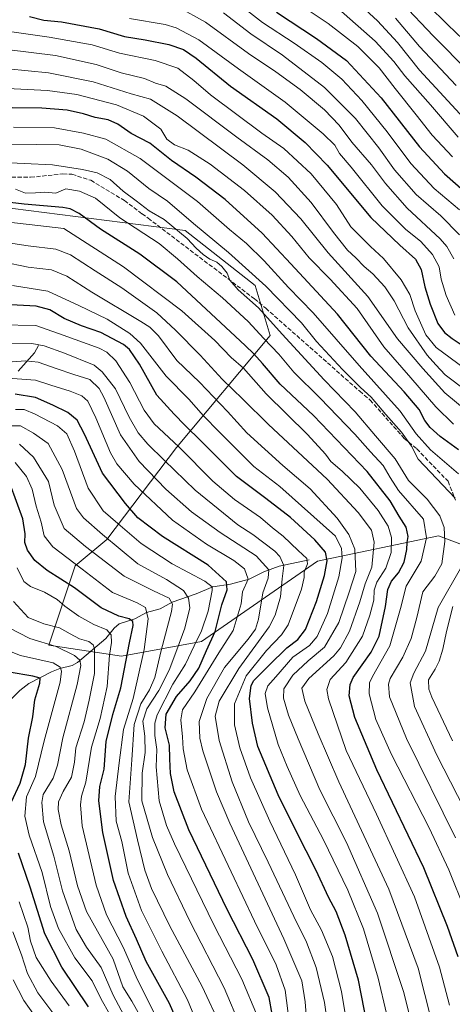
# Model space of a CAD drawing. Units: metres. Extents: x 610039 to 613464, y 4780217 to 4782586.
# Drawn here: x 610376 to 610545, y 4781953 to 4782339 of the extents above; entities that cross this region are included whole.
import ezdxf

# ---------------------------------------------------------------- set-up
doc = ezdxf.new("R2010")
doc.units = ezdxf.units.M
doc.header["$MEASUREMENT"] = 0
doc.linetypes.add('DGN Style 3', pattern=[2.307223, 1.648017, -0.659207])
for name, color, linetype, lineweight in [('Arbolado forestal CxS', 92, 'Continuous', 0), ('Corriente natural lineal', 142, 'Continuous', 13), ('Curva de nivel maestra', 30, 'Continuous', 30), ('Curva de nivel normal', 30, 'Continuous', 0), ('Senda', 7, 'DGN Style 3', 0)]:
    doc.layers.add(name, color=color, linetype=linetype, lineweight=lineweight)

# ---------------------------------------------------------------- blocks, each defined once
blk = doc.blocks.new('*U4')
at = {"layer": 'Arbolado forestal CxS', "color": 92, "linetype": 'Continuous', "lineweight": 0}
blk.add_polyline3d([(610049.6223, 4781882.4601, 359.6926), (610045.9431, 4782109.3297, 454.6149), (610073.2091, 4782139.4643, 454.85), (610096.6913, 4782153.4635, 455.1913), (610140.2545, 4782187.4749, 454.7612), (610178.3573, 4782199.5175, 462.6571), (610255.9947, 4782234.5363, 469.7612), (610310.0955, 4782257.5341, 471.6851), (610348.1953, 4782267.8707, 474.6661), (610440.3977, 4782256.1063, 486.7656), (610467.8617, 4782234.5367, 487.9379), (610473.7483, 4782214.9279, 481.2002), (610436.9569, 4782171.0509, 444.0523), (610409.7305, 4782134.9315, 414.7194), (610397.2949, 4782124.5845, 404.7645), (610386.9363, 4782093.5051, 385.0429), (610415.4257, 4782089.1889, 396.3811), (610446.8705, 4782094.8783, 419.6502), (610492.2793, 4782126.4687, 446.4543), (610539.6635, 4782136.3397, 481.9058), (610571.2531, 4782124.4945, 506.3256)], dxfattribs=at)

msp = doc.modelspace()

# ---------------------------------------------------------------- linework, layer by layer
at = {"layer": 'Arbolado forestal CxS', "color": 92, "linetype": 'Continuous', "lineweight": 0}
for points in [[(610571.2531, 4782124.4945, 506.3256), (610539.6635, 4782136.3397, 481.9058), (610492.2793, 4782126.4687, 446.4543), (610446.8705, 4782094.8783, 419.6502), (610415.4257, 4782089.1889, 396.3811), (610386.9363, 4782093.5051, 385.0429), (610397.2949, 4782124.5845, 404.7645), (610409.7305, 4782134.9315, 414.7194), (610436.9569, 4782171.0509, 444.0523), (610473.7483, 4782214.9279, 481.2002), (610467.8617, 4782234.5367, 487.9379), (610440.3977, 4782256.1063, 486.7656), (610348.1953, 4782267.8707, 474.6661), (610310.0955, 4782257.5341, 471.6851), (610255.9947, 4782234.5363, 469.7612), (610178.3573, 4782199.5175, 462.6571), (610140.2545, 4782187.4749, 454.7612), (610096.6913, 4782153.4635, 455.1913), (610073.2091, 4782139.4643, 454.85)], [(610571.2531, 4782124.4945, 506.3256), (610539.6635, 4782136.3397, 481.9058), (610492.2793, 4782126.4687, 446.4543), (610446.8705, 4782094.8783, 419.6502), (610415.4257, 4782089.1889, 396.3811), (610386.9363, 4782093.5051, 385.0429), (610397.2949, 4782124.5845, 404.7645), (610409.7305, 4782134.9315, 414.7194), (610436.9569, 4782171.0509, 444.0523), (610473.7483, 4782214.9279, 481.2002), (610467.8617, 4782234.5367, 487.9379), (610440.3977, 4782256.1063, 486.7656), (610348.1953, 4782267.8707, 474.6661)]]:
    msp.add_polyline3d(points, dxfattribs=at)
at = {"layer": 'Corriente natural lineal', "color": 142, "linetype": 'Continuous', "lineweight": 13}
for points in [[(610383, 4782211, 439.803), (610381.4086, 4782208.1221, 437.8089), (610375.0257, 4782200.9894, 432.6579)], [(610489, 4782127, 444.9424), (610477.2323, 4782124.4391, 436.9581), (610471.2891, 4782122.302, 432.8571), (610465.5175, 4782119.3602, 429.656), (610458.1438, 4782117.4575, 424.7872), (610451.2733, 4782116.3402, 420.2766), (610444.7488, 4782113.6063, 415.786), (610435.2853, 4782110.3098, 410.0409), (610430.6748, 4782107.7795, 406.9865), (610425.3033, 4782106.2497, 404.5314), (610420.6457, 4782103.8174, 401.4087), (610414.5887, 4782101.8142, 398.2404), (610412.5931, 4782100.1651, 396.6129), (610409.2783, 4782096.1452, 393.4369), (610398.2124, 4782086.6442, 383.2574), (610396.1131, 4782085.5434, 381.9905), (610391.2784, 4782084.3318, 379.728), (610388.0091, 4782082.9797, 377.9083), (610379.206, 4782078.5028, 373.2617), (610375.6739, 4782075.6492, 370.9581), (610364.2145, 4782064.6171, 361.8688)]]:
    msp.add_polyline3d(points, dxfattribs=at)
at = {"layer": 'Curva de nivel maestra', "color": 30, "linetype": 'Continuous', "lineweight": 30, "flags": 128}
for points, elevation in [([(610525.4, 4782345.2401), (610537.61, 4782332.4501), (610551.7, 4782318.1701)], 575), ([(610379.37, 4782339.9801), (610385, 4782338.6101), (610391.92, 4782337.8601), (610406.69, 4782335.1901), (610416.63, 4782332.1301), (610424.78, 4782330.8301), (610434, 4782329.0601), (610439.76, 4782327.1101), (610444.76, 4782323.5901), (610458.11, 4782312.7201), (610476.38, 4782299.8701), (610487.4, 4782290.6201), (610496.11, 4782281.7401), (610513.11, 4782261.2001), (610524.55, 4782250.3901), (610530.62, 4782244.8001), (610532.83, 4782240.8001), (610534.28, 4782234.0501), (610536.43, 4782227.1901), (610539.42, 4782219.6001), (610541.97, 4782216.1201), (610545.05, 4782213.7701), (610563, 4782201.7401)], 525), ([(610476.23, 4782341.7001), (610491.9, 4782331.3801), (610503.64, 4782322.7001), (610517.25, 4782308.0901), (610532.27, 4782288.8901), (610541.98, 4782278.2601), (610549.66, 4782271.6101)], 550), ([(610547.54, 4782170.1401), (610540.37, 4782175.3701), (610536.44, 4782178.8201), (610534.32, 4782181.5801), (610532.05, 4782185.8601), (610526.27, 4782192.8601), (610513.2, 4782206.7901), (610500.14, 4782223.2601), (610481.83, 4782243.0401), (610470.59, 4782255.0301), (610456.02, 4782268.2701), (610444.58, 4782277.0101), (610435.05, 4782283.5701), (610426.51, 4782290.2601), (610419.26, 4782294.0801), (610414, 4782297.8301), (610410.2, 4782299.4401), (610405.18, 4782300.3601), (610400.55, 4782301.8801), (610394.21, 4782303.3001), (610384.22, 4782304.0501), (610372.59, 4782304.1601)], 500), ([(610547.44, 4781971.2201), (610543.26, 4781983.1201), (610533.88, 4782006.2401), (610515.5, 4782044.5901), (610506.84, 4782065.1801), (610504.62, 4782073.5901), (610505, 4782078.0601), (610506.26, 4782080.8601), (610513.35, 4782090.7701), (610516.4, 4782097.0401), (610518.9, 4782108.6101), (610519.84, 4782115.2801), (610521.22, 4782118.6001), (610523.98, 4782121.8601), (610526.25, 4782126.0501), (610527.28, 4782131.0501), (610527.44, 4782133.7201), (610527.84, 4782136.0501), (610526.94, 4782139.7201), (610524.26, 4782144.0501), (610520.8, 4782150.1301), (610511.74, 4782161.5201), (610490.65, 4782183.5001), (610477.65, 4782195.8301), (610470.71, 4782203.8901), (610467.26, 4782207.7401), (610463.93, 4782210.9901), (610437.16, 4782236.0001), (610422.61, 4782246.7901), (610407.23, 4782256.6401), (610398.86, 4782262.7001), (610395.37, 4782264.5901), (610392.48, 4782265.1501), (610377.35, 4782266.4001), (610362.85, 4782268.0801)], 475), ([(610511.72, 4781944.7301), (610508.3, 4781962.0801), (610503.12, 4781979.7301), (610499.54, 4781989.0401), (610496.51, 4781994.6301), (610491.78, 4782005.1001), (610483.86, 4782020.5901), (610476.85, 4782034.8201), (610468.87, 4782053.7301), (610466.76, 4782062.8501), (610465.59, 4782072.5201), (610466.31, 4782077.6501), (610467.34, 4782079.6101), (610473.14, 4782085.5501), (610480.2, 4782092.4901), (610484.56, 4782095.6901), (610487.5, 4782099.5901), (610491.81, 4782110.5501), (610495, 4782120.8101), (610496, 4782126.5901), (610495.36, 4782129.9401), (610491.19, 4782134.7801), (610481.63, 4782143.5401), (610471.98, 4782151.0401), (610460.59, 4782159.6001), (610446.77, 4782173.3101), (610440.22, 4782179.6901), (610436.06, 4782184.0501), (610429.29, 4782191.4601), (610422.57, 4782203.7101), (610418.58, 4782209.3901), (610416.24, 4782211.4201), (610407.38, 4782216.0501), (610399.77, 4782218.6801), (610393.02, 4782221.6001), (610387.37, 4782224.9901), (610381.99, 4782226.4501), (610369.6, 4782227.1001)], 450), ([(610475.64, 4781942.2401), (610473.34, 4781955.3001), (610466.98, 4781970.2001), (610456.87, 4781989.8401), (610441.82, 4782021.0301), (610436.1, 4782035.9501), (610434.67, 4782043.1901), (610434.41, 4782048.9301), (610434.3, 4782054.2701), (610432.61, 4782061.0601), (610432.97, 4782066.4001), (610436.98, 4782073.4201), (610442.33, 4782079.5001), (610445.79, 4782084.4201), (610448.79, 4782091.3901), (610452.18, 4782098.8801), (610454.84, 4782109.3501), (610456.85, 4782115.2101), (610456.62, 4782118.3401), (610449.46, 4782124.8101), (610431.52, 4782136.1201), (610421.87, 4782143.3901), (610417.02, 4782149.0701), (610407.99, 4782160.9201), (610400.99, 4782176.1701), (610398.06, 4782181.7601), (610394.4, 4782184.7001), (610388.53, 4782187.5401), (610381.75, 4782190.5901), (610373.83, 4782191.9601)], 425), ([(610440.07, 4781939.8001), (610434.22, 4781953.0001), (610425.15, 4781969.4001), (610421.32, 4781978.1601), (610417.3, 4781987.1001), (610412.35, 4782001.1601), (610408.12, 4782020.0601), (610406.57, 4782032.4001), (610406.99, 4782038.1001), (610408.65, 4782044.8801), (610409.48, 4782055.6701), (610412.06, 4782066.2401), (610415.24, 4782076.7301), (610418.58, 4782094.4201), (610419.98, 4782101.2401), (610419.86, 4782102.8101), (610418.52, 4782103.8301), (610414.47, 4782104.8601), (610407.52, 4782108.1701), (610397.07, 4782115.9101), (610386.3, 4782122.8101), (610381.5, 4782126.6801), (610378.64, 4782130.7401), (610377.58, 4782133.7801), (610377.69, 4782137.1201), (610376.79, 4782142.9701), (610371.8, 4782156.6401)], 400), ([(610372.18, 4782031.8101), (610375.79, 4782039.4001), (610377.88, 4782046.7301), (610379.01, 4782057.0601), (610380.68, 4782065.4001), (610381.54, 4782072.0601), (610383.42, 4782078.5401), (610383.54, 4782080.5501), (610380.66, 4782081.3301), (610371.46, 4782082.9401)], 375), ([(610402.52, 4781951.7001), (610392.05, 4781967.2301), (610385.39, 4781980.2401), (610379.72, 4781998.5601), (610375.07, 4782011.8901)], 375)]:
    msp.add_lwpolyline(points, dxfattribs=dict(at, elevation=elevation))
at = {"layer": 'Curva de nivel normal', "color": 30, "linetype": 'Continuous', "lineweight": 0, "flags": 128}
for points, elevation in [([(610498.22, 4782354.44), (610515.72, 4782338.28), (610523.67, 4782329.74), (610532.23, 4782318.95), (610552.93, 4782296.54)], 565), ([(610527.41, 4782352.58), (610543.29, 4782336.7), (610555.35, 4782325.22)], 580), ([(610547.94, 4782264.22), (610538.04, 4782272.55), (610528.79, 4782282.3), (610519.57, 4782294.74), (610509.67, 4782307.02), (610501.84, 4782315.4), (610494.01, 4782321.98), (610483.16, 4782329.49), (610470.75, 4782337.69), (610456, 4782349.32)], 545), ([(610545.64, 4782244.98), (610542.96, 4782249.86), (610540.3, 4782252.79), (610527.42, 4782264.88), (610518.91, 4782274.57), (610513.4, 4782281.85), (610505.78, 4782290.72), (610500.72, 4782297.37), (610494.99, 4782303.4), (610485.45, 4782311.37), (610475.9, 4782318.28), (610465.21, 4782325.52), (610448.32, 4782337.8), (610437.5, 4782343.78)], 535), ([(610486.99, 4782343.5), (610496.44, 4782337.28), (610508.03, 4782328.18), (610516.46, 4782319.86), (610522.64, 4782311.78), (610530.95, 4782301.46), (610537.15, 4782293.48), (610545.16, 4782284.98)], 555), ([(610500.46, 4782342.96), (610514.84, 4782330.26), (610522.15, 4782322.41), (610526.52, 4782316.7), (610536.48, 4782305.4), (610547.43, 4782292.73)], 560), ([(610546.1, 4782222.87), (610542.7, 4782230.62), (610540.78, 4782237.06), (610539.87, 4782241.82), (610537.38, 4782246.7), (610532.74, 4782251.76), (610526.73, 4782256.62), (610517.65, 4782265.81), (610505.4, 4782280.93), (610500.94, 4782286.21), (610498.99, 4782289.52), (610494.54, 4782294.04), (610479.61, 4782306.45), (610461.31, 4782319.48), (610445.71, 4782330.88), (610436.92, 4782335.53), (610432.6, 4782336.9), (610418.55, 4782339.26)], 530), ([(610547.93, 4782254.36), (610540.59, 4782261.78), (610530.95, 4782270.18), (610522.39, 4782279.85), (610516.32, 4782288.56), (610507.14, 4782299.99), (610495.06, 4782312.18), (610478.57, 4782324.81), (610466.09, 4782333.17), (610455.43, 4782341.41)], 540), ([(610522.87, 4782339.34), (610532.27, 4782328.21), (610546.6, 4782313)], 570), ([(610358.6, 4782335.94), (610387.06, 4782331.93), (610404.03, 4782328.86), (610414.63, 4782325.65), (610428.71, 4782322.71), (610437.55, 4782319.72), (610443.83, 4782314.94), (610450.33, 4782309.23), (610470.46, 4782294.28), (610479.1, 4782288.27), (610489.84, 4782278.34), (610499.74, 4782266.24), (610505.38, 4782257.56), (610513.02, 4782249.85), (610518.1, 4782245.05), (610525.11, 4782236.8), (610528.49, 4782231.05), (610530.49, 4782224.61), (610534.7, 4782215.23), (610538.72, 4782210.23), (610552.74, 4782199.86)], 520), ([(610550.77, 4782193.07), (610542.28, 4782199.53), (610538.61, 4782203.38), (610535.27, 4782207.18), (610527.85, 4782217.88), (610522.26, 4782228.44), (610518.66, 4782234.05), (610513.99, 4782239.03), (610510.6, 4782241.96), (610507.3, 4782245.36), (610504.05, 4782248.43), (610498.51, 4782255.25), (610489.83, 4782267.1), (610480.75, 4782277.04), (610472.84, 4782283.81), (610460.67, 4782292.62), (610440.64, 4782307.73), (610432.8, 4782312.65), (610428.75, 4782313.9), (610424.51, 4782315.71), (610415.4, 4782317.96), (610405.55, 4782321.22), (610389.55, 4782324.73), (610370.55, 4782327.02)], 515), ([(610552.06, 4782184.24), (610542.15, 4782192.48), (610533.51, 4782201.96), (610523.64, 4782213.64), (610511.97, 4782230.25), (610496.47, 4782247.37), (610485.68, 4782260.62), (610475.74, 4782271.24), (610463, 4782281.84), (610437.24, 4782301.09), (610426.77, 4782307.53), (610419.21, 4782309.7), (610404.34, 4782314.41), (610386.88, 4782317.89), (610370.94, 4782319.44)], 510), ([(610545.61, 4782180.15), (610538.58, 4782186.88), (610528.83, 4782198.27), (610518.2, 4782210.5), (610507.87, 4782225.54), (610497.18, 4782236.97), (610489.01, 4782245.38), (610482.18, 4782253.72), (610474.47, 4782262.04), (610463.68, 4782271.79), (610450.22, 4782282.15), (610441.65, 4782287.6), (610436.29, 4782289.73), (610433.23, 4782291.84), (610430.93, 4782295.86), (610424.06, 4782300.87), (610413.5, 4782305.3), (610398.02, 4782309.42), (610386.51, 4782310.92), (610368.17, 4782311.83)], 505), ([(610547.55, 4782160.64), (610536.56, 4782170.04), (610530.87, 4782176.34), (610524.6, 4782185.25), (610508.64, 4782203.11), (610490.57, 4782223.76), (610480.94, 4782233.79), (610471.41, 4782244.25), (610464.44, 4782250.95), (610457.81, 4782256.41), (610445.28, 4782267.5), (610422.84, 4782284.25), (610409.39, 4782291.9), (610400.55, 4782294.3), (610389.21, 4782296.35), (610373.21, 4782296.65)], 495), ([(610546.19, 4782151.17), (610531.65, 4782166.39), (610529.15, 4782171.54), (610525.23, 4782177), (610518.99, 4782183.9), (610513.24, 4782190.73), (610509.14, 4782194.52), (610502.01, 4782201.57), (610491.91, 4782212.56), (610485.99, 4782219.84), (610472.05, 4782234.22), (610457.4, 4782247.39), (610443.71, 4782258.82), (610433.48, 4782267.6), (610426.17, 4782272.58), (610417.82, 4782279.34), (610410.15, 4782284.1), (610399.64, 4782287.92), (610391.02, 4782289.68), (610382.25, 4782289.78), (610368.88, 4782289.68)], 490), ([(610546.28, 4782017.92), (610527.2, 4782056.86), (610520.43, 4782073.25), (610520.03, 4782078.15), (610520.8, 4782080.44), (610525.72, 4782088.76), (610529.01, 4782096.14), (610531.14, 4782104.38), (610533.59, 4782114.4), (610538.25, 4782120.5), (610541.01, 4782125.38), (610542.2, 4782134.18), (610541.92, 4782139.66), (610540.24, 4782144.22), (610535.25, 4782150.77), (610527.92, 4782158.11), (610522.74, 4782166.59), (610515.02, 4782175.54), (610507, 4782184.94), (610494.84, 4782197.53), (610478.36, 4782215.39), (610469.14, 4782225.72), (610461.23, 4782232.86), (610457.97, 4782236.61), (610456.9, 4782239.32), (610455.77, 4782240.6), (610454.84, 4782242.02), (610452.84, 4782243.68), (610450.06, 4782244.9), (610447.49, 4782246.66), (610444.7, 4782249.21), (610441.17, 4782253.01), (610432.18, 4782260.34), (610426.32, 4782263.82), (610421.2, 4782267.7), (610416.17, 4782271.5), (610410.98, 4782276.14), (610405.98, 4782278.71), (610400.25, 4782280.01), (610388.47, 4782281.78), (610366.08, 4782282.81)], 485), ([(610550.14, 4781989.4), (610543.72, 4782005.34), (610536.05, 4782021.86), (610521.24, 4782050.68), (610515.08, 4782064.4), (610512.53, 4782074.4), (610512.69, 4782078.77), (610513.84, 4782081.17), (610520.66, 4782093.17), (610524.83, 4782107.83), (610527.04, 4782116.58), (610532.87, 4782126.49), (610535.03, 4782135.54), (610533.86, 4782142.89), (610524.05, 4782154.16), (610520.7, 4782159.25), (610517.95, 4782163.94), (610513.02, 4782169.24), (610506.87, 4782176.18), (610493.27, 4782190.3), (610482.96, 4782200.54), (610477.05, 4782207.59), (610471.24, 4782213.72), (610465.12, 4782220.46), (610455.1, 4782229.74), (610445.17, 4782237.99), (610437.42, 4782244.98), (610430.19, 4782251.02), (610414.87, 4782261.03), (610405.27, 4782268.77), (610398.99, 4782271.48), (610393.59, 4782272.42), (610389.72, 4782270.78), (610385.45, 4782271.1), (610381.72, 4782270.88), (610377.82, 4782270.78), (610373.97, 4782272.32)], 480), ([(610543.99, 4781952.39), (610540.08, 4781967.19), (610530.22, 4781994.75), (610515.38, 4782027.2), (610503.5, 4782052.18), (610496.56, 4782072.44), (610495.95, 4782076.1), (610497.26, 4782080.06), (610503.34, 4782086.72), (610509.96, 4782097.02), (610512.71, 4782105.21), (610514.29, 4782111.14), (610514.49, 4782114.99), (610515.56, 4782118.22), (610519.05, 4782123.7), (610521.07, 4782129.8), (610521.22, 4782135.72), (610520.01, 4782140.12), (610516.04, 4782146.29), (610508.82, 4782155.01), (610501.93, 4782161.78), (610497.49, 4782165.46), (610495.4, 4782168.4), (610488.29, 4782176.12), (610472.13, 4782192.02), (610463.31, 4782202.15), (610458.46, 4782206.26), (610452.08, 4782212.93), (610439.1, 4782224.61), (610416.22, 4782241.9), (610392.88, 4782256.84), (610364.45, 4782260.17)], 470), ([(610536.98, 4781946.22), (610531.66, 4781966.84), (610520.15, 4781997.88), (610500.57, 4782039.96), (610492.54, 4782058.72), (610487.32, 4782071.59), (610486.1, 4782076.6), (610488.9, 4782080.38), (610498.66, 4782089.32), (610501.24, 4782092.43), (610504.82, 4782098.97), (610508.85, 4782110.45), (610510.94, 4782117.56), (610513.51, 4782124.08), (610514.53, 4782133.83), (610513.37, 4782138.57), (610508.2, 4782145.51), (610495.99, 4782158.56), (610473.02, 4782179.97), (610462.95, 4782190.01), (610454.89, 4782197.82), (610446.25, 4782207.22), (610436.6, 4782216.97), (610429.33, 4782223.83), (610415.63, 4782233.66), (610405.2, 4782240.25), (610395.44, 4782246.56), (610389.73, 4782248.76), (610378.86, 4782250.08), (610359.15, 4782253.06)], 465), ([(610530.65, 4781939.18), (610525.97, 4781957.63), (610515.79, 4781988.46), (610503.62, 4782016.08), (610493.13, 4782036.8), (610484.75, 4782056.75), (610480.9, 4782066.06), (610478.92, 4782072.73), (610479.05, 4782076.4), (610482.58, 4782081.73), (610488.64, 4782087.39), (610495.03, 4782092.72), (610500.58, 4782102.39), (610504.68, 4782114.21), (610507.34, 4782122.33), (610506.89, 4782131.1), (610504.48, 4782136.88), (610500.03, 4782143.31), (610489.4, 4782154.77), (610478.74, 4782163.93), (610464.63, 4782176.81), (610456.96, 4782185.14), (610446.07, 4782196.59), (610437.14, 4782205.12), (610430, 4782214.72), (610426.59, 4782218.2), (610423.06, 4782220.44), (610403.8, 4782231.93), (610394.07, 4782238.19), (610388.03, 4782240.63), (610378.88, 4782241.64), (610368.88, 4782243.79)], 460), ([(610522.62, 4781935.24), (610516.08, 4781962.98), (610510.34, 4781982.2), (610504.19, 4781997.44), (610494.6, 4782017.1), (610485.44, 4782034.6), (610480.35, 4782045.94), (610476.81, 4782054.5), (610472.72, 4782068.92), (610471.82, 4782074.58), (610472.75, 4782077.53), (610475.88, 4782081.06), (610482.59, 4782088.72), (610489.15, 4782093.39), (610492.11, 4782096.93), (610496.17, 4782105.89), (610500.67, 4782120.31), (610501.89, 4782127.79), (610501.63, 4782131.39), (610499.33, 4782136.18), (610477.51, 4782155.66), (610467.26, 4782163.53), (610453.7, 4782177.18), (610447.6, 4782183.41), (610441.82, 4782189.9), (610433.01, 4782198.94), (610422.97, 4782211.9), (610418.7, 4782215.66), (610409.79, 4782221.28), (610398.76, 4782226.64), (610386.66, 4782232.33), (610372.76, 4782234.56)], 455), ([(610504.39, 4781940.92), (610501.68, 4781957.64), (610498.12, 4781971.37), (610493.79, 4781981.75), (610489.47, 4781989.66), (610483.6, 4782003.46), (610473.56, 4782024.42), (610466.03, 4782041.47), (610461.77, 4782053.29), (610459.74, 4782062.2), (610459.73, 4782070.52), (610464.37, 4782081.4), (610472.23, 4782091.39), (610478.14, 4782097.56), (610480.82, 4782101.48), (610486.02, 4782115.46), (610487.02, 4782120), (610487.05, 4782122.1), (610488.4, 4782125.33), (610488.07, 4782127.51), (610484.74, 4782130.56), (610478.81, 4782136.23), (610474.67, 4782139.52), (610469.98, 4782143.5), (610459.74, 4782150.57), (610451.19, 4782157.78), (610437.89, 4782171.21), (610428.25, 4782180.31), (610424.29, 4782185.6), (610418.67, 4782196.46), (610413.22, 4782204.99), (610409.66, 4782208.44), (610406.67, 4782209.98), (610392.58, 4782215.1), (610381.88, 4782218.82), (610367.91, 4782219.13)], 445), ([(610497.44, 4781936.3), (610494.98, 4781953.32), (610491.8, 4781967.12), (610487.94, 4781977.01), (610483, 4781987.04), (610472.96, 4782008.42), (610465.25, 4782024.21), (610458.79, 4782039.89), (610453.79, 4782056.17), (610452.14, 4782065.68), (610453.74, 4782071.55), (610461.47, 4782084.4), (610473.32, 4782100.64), (610475.73, 4782105.21), (610477.82, 4782112.41), (610478.39, 4782119.49), (610479.12, 4782124.79), (610477.48, 4782128.28), (610475.56, 4782130.29), (610466.92, 4782136.87), (610461.05, 4782140.73), (610455.48, 4782145.3), (610444.3, 4782154.27), (610432.22, 4782166.07), (610425.78, 4782172.29), (610421.94, 4782176.75), (610418.5, 4782182.85), (610413.14, 4782193.94), (610407.95, 4782200.69), (610404.72, 4782203.23), (610393.17, 4782208.01), (610385.17, 4782210.87), (610380.27, 4782211.77), (610362.14, 4782211.64)], 440), ([(610488.46, 4781939.88), (610487.49, 4781953.68), (610486.16, 4781961.88), (610479.1, 4781978.32), (610457.87, 4782023.63), (610452.69, 4782036.04), (610447.3, 4782052.08), (610446.18, 4782056.99), (610445.9, 4782063.59), (610448.84, 4782072.57), (610455.77, 4782084.76), (610465.1, 4782095.9), (610468.01, 4782099.73), (610469.09, 4782103.74), (610470.84, 4782114.03), (610472.89, 4782119.74), (610473.16, 4782123.01), (610468.18, 4782128.47), (610454.16, 4782137.72), (610442.93, 4782145.71), (610432.86, 4782154.66), (610422.34, 4782165.52), (610415.06, 4782175.9), (610408.56, 4782190.73), (610406.7, 4782194.08), (610403.12, 4782197.63), (610396.81, 4782199.65), (610389.82, 4782202), (610382.75, 4782204.41), (610377.87, 4782205.04), (610360.52, 4782203.7)], 435), ([(610481.26, 4781944.98), (610479.63, 4781958.16), (610476.05, 4781968.09), (610467.52, 4781985.29), (610458.44, 4782004.58), (610446.86, 4782029.16), (610441.23, 4782044.63), (610439.59, 4782052.84), (610439.42, 4782057.54), (610438.68, 4782064.24), (610439.31, 4782068.12), (610444.16, 4782075.18), (610453.6, 4782090.49), (610459.21, 4782099.3), (610462.41, 4782109.72), (610462.92, 4782114.39), (610465.07, 4782119.39), (610463.64, 4782123.42), (610459.47, 4782126.7), (610448.81, 4782133.06), (610435.5, 4782142.52), (610420.41, 4782156.58), (610413.67, 4782164.65), (610411.19, 4782168.84), (610405.4, 4782182.62), (610402.21, 4782189.1), (610399.92, 4782191.24), (610395.34, 4782193.14), (610387.77, 4782195.41), (610381.77, 4782197.41), (610371.05, 4782198.18)], 430), ([(610468.76, 4781947.91), (610462.62, 4781962.48), (610451.65, 4781983.84), (610436.27, 4782015.64), (610433.15, 4782022.83), (610430.25, 4782032.5), (610429.07, 4782045.77), (610429.37, 4782052.63), (610428.56, 4782058.06), (610428.55, 4782062.86), (610429.42, 4782066.13), (610435.58, 4782078.24), (610440.6, 4782086.06), (610443.99, 4782093.22), (610446.84, 4782099.16), (610449.41, 4782106.76), (610451.02, 4782114.88), (610450.97, 4782116.32), (610448.08, 4782118.59), (610435.31, 4782125.39), (610423.23, 4782133.34), (610414.07, 4782141.15), (610408.26, 4782146.1), (610402.43, 4782155.02), (610397.01, 4782169.5), (610394.09, 4782176.34), (610390.37, 4782179.54), (610381.62, 4782184.13), (610377.31, 4782185.88), (610373.94, 4782185.9)], 420), ([(610462.05, 4781944.03), (610455.75, 4781959.13), (610442.27, 4781985.33), (610433.46, 4782003.51), (610427.63, 4782018.03), (610423.48, 4782032.46), (610423.52, 4782043.33), (610424.7, 4782051.4), (610424.66, 4782057.82), (610423.87, 4782063.74), (610425.44, 4782068.48), (610430.1, 4782075.73), (610434.19, 4782083.75), (610437.1, 4782091.69), (610440.33, 4782100.18), (610442.18, 4782108.12), (610441.74, 4782111.89), (610439.76, 4782114.92), (610433.11, 4782119.18), (610421.89, 4782125.36), (610408.08, 4782136.85), (610400.64, 4782143.37), (610397.84, 4782147.14), (610392.19, 4782162.34), (610386.79, 4782172.58), (610380.97, 4782176.57), (610375.89, 4782179.55), (610369.97, 4782179.45)], 415), ([(610454.57, 4781943.76), (610447.08, 4781959.6), (610434.44, 4781983.34), (610427.27, 4781998.06), (610424.66, 4782005.25), (610421.68, 4782017.19), (610418.33, 4782032.12), (610419.51, 4782048.5), (610420.43, 4782062.42), (610423.05, 4782070.49), (610426.49, 4782075.96), (610428.55, 4782080.83), (610431.02, 4782091.39), (610435.02, 4782106.73), (610435.4, 4782109.53), (610434.14, 4782111.92), (610428.04, 4782114.85), (610416.55, 4782120.55), (610401.3, 4782132.14), (610393, 4782139.18), (610389.1, 4782148.36), (610386.85, 4782157.69), (610380.98, 4782167.18), (610375.55, 4782172.31)], 410), ([(610449.57, 4781934.43), (610441.3, 4781954.36), (610431.31, 4781973.48), (610423.36, 4781989.49), (610418.04, 4782004.06), (610415.57, 4782016.5), (610413.4, 4782024.44), (610413.01, 4782034.19), (610414.53, 4782047.38), (610416.25, 4782060.44), (610420.08, 4782072.53), (610421.87, 4782080.66), (610424.29, 4782091.74), (610425.96, 4782103.76), (610424.89, 4782108.21), (610421.61, 4782110.04), (610411.98, 4782114.1), (610400.08, 4782123.26), (610388.54, 4782131.99), (610385.23, 4782136.3), (610384.03, 4782141.72), (610382.09, 4782147.99), (610380.46, 4782154.69), (610378.2, 4782159.64), (610373.77, 4782165.07)], 405), ([(610429.6, 4781946.65), (610421.56, 4781962.54), (610416.25, 4781974.77), (610409.61, 4781987.79), (610405.52, 4781999.4), (610400.09, 4782022.71), (610399.39, 4782030.83), (610399.81, 4782034.32), (610401.55, 4782039.73), (610403.65, 4782053.49), (610407.17, 4782064.69), (610409.82, 4782077.33), (610410.76, 4782089.61), (610411.56, 4782094.6), (610411.48, 4782097.49), (610409.77, 4782099.48), (610404.62, 4782101.62), (610398.75, 4782104.9), (610393.25, 4782108.84), (610390.25, 4782111.42), (610385.33, 4782114.24), (610379.75, 4782116.45), (610377.19, 4782118.49), (610374.65, 4782123.84)], 395), ([(610552.5, 4782024.06), (610539.06, 4782050.4), (610530.24, 4782069.4), (610528.51, 4782078.73), (610530.05, 4782082.56), (610534.6, 4782091.12), (610539.54, 4782108.31), (610548.78, 4782124.46)], 490), ([(610423.2, 4781947.39), (610419.52, 4781953.85), (610415.95, 4781959.48), (610412.18, 4781970.4), (610401.73, 4781989.06), (610398.18, 4781999.09), (610394.96, 4782012.84), (610391.8, 4782023.09), (610390.6, 4782029.06), (610390.75, 4782032.06), (610392.66, 4782036.06), (610395.94, 4782041.79), (610397.06, 4782047.65), (610397.63, 4782053.22), (610400.84, 4782063.38), (610402.77, 4782071.95), (610404.89, 4782082.34), (610404.89, 4782092.03), (610404.35, 4782093.65), (610402.61, 4782094.94), (610398.96, 4782096.02), (610395.35, 4782097.89), (610391.23, 4782100.32), (610385.02, 4782101.86), (610378.88, 4782104.36), (610373.14, 4782110.62)], 390), ([(610545.21, 4782055.96), (610537.02, 4782073.09), (610535.84, 4782076.29), (610535.79, 4782079.86), (610538.4, 4782084.07), (610539.97, 4782087.18), (610541.38, 4782091.88), (610542.76, 4782098.84), (610545.28, 4782108.67)], 495), ([(610417.4, 4781946.48), (610412.15, 4781956.25), (610407.51, 4781967.07), (610401.71, 4781975.02), (610397.76, 4781981.94), (610392.36, 4781997.21), (610388.92, 4782010.77), (610384.87, 4782024.22), (610384.2, 4782031.83), (610384.8, 4782034.91), (610388.66, 4782041.4), (610390.38, 4782046.4), (610392.43, 4782057.16), (610398.12, 4782078.12), (610399.58, 4782085.48), (610399.08, 4782087.59), (610397, 4782089.46), (610389.85, 4782093.02), (610379.5, 4782096.09), (610371.21, 4782100.36)], 385), ([(610410.7, 4781948.98), (610407.54, 4781954.71), (610404.02, 4781961.82), (610397.24, 4781970.9), (610390.77, 4781982.44), (610387.63, 4781991.08), (610384.32, 4782004.37), (610379.27, 4782019.03), (610377.57, 4782026.39), (610378.25, 4782034.01), (610381.81, 4782041.99), (610385.22, 4782055.98), (610391.42, 4782079.04), (610391.91, 4782083.29), (610391.46, 4782084.9), (610388.64, 4782086.56), (610375.88, 4782089.4), (610368.31, 4782092.5)], 380), ([(610394.96, 4781952.12), (610387.9, 4781961.73), (610381.99, 4781971.06), (610379.78, 4781977.46), (610378.76, 4781982.97), (610375.4, 4781992.88)], 370), ([(610388.94, 4781948.76), (610382.71, 4781957.22), (610378.62, 4781964.81), (610376.27, 4781972.12), (610372.91, 4781981.14)], 365), ([(610381.69, 4781947.92), (610377.16, 4781954.1), (610372.96, 4781962.25)], 360)]:
    msp.add_lwpolyline(points, dxfattribs=dict(at, elevation=elevation))
at = {"layer": 'Senda', "color": 7, "linetype": 'DGN Style 3', "lineweight": 0}
msp.add_polyline3d([(610356.3101, 4782277.2601, 491.8729), (610379.8301, 4782276.9301, 499.1362), (610392.5301, 4782278.2901, 484.9355), (610396.0701, 4782278.1401, 490.6687), (610403.4401, 4782275.7601, 495.3795), (610416.6201, 4782267.8101, 505.1376), (610423.5301, 4782262.6401, 494.9362), (610425.8501, 4782260.9101, 498.9424), (610467.5501, 4782229.2701, 506.1572), (610472.0201, 4782225.5701, 505.6611), (610508.7901, 4782193.0601, 505.8953), (610512.9101, 4782189.5901, 503.967), (610526.2501, 4782174.5801, 499.4368), (610531.2001, 4782170.4201, 511.5494), (610543.4101, 4782157.7301, 497.6563), (610546.2901, 4782150.4001, 493.6635)], dxfattribs=at)

# ---------------------------------------------------------------- block references
at = {"layer": 'Arbolado forestal CxS', "color": 92, "linetype": 'Continuous', "lineweight": 0}
msp.add_blockref('*U4', (0, 0), dxfattribs=at)

doc.saveas('drawing.dxf')
